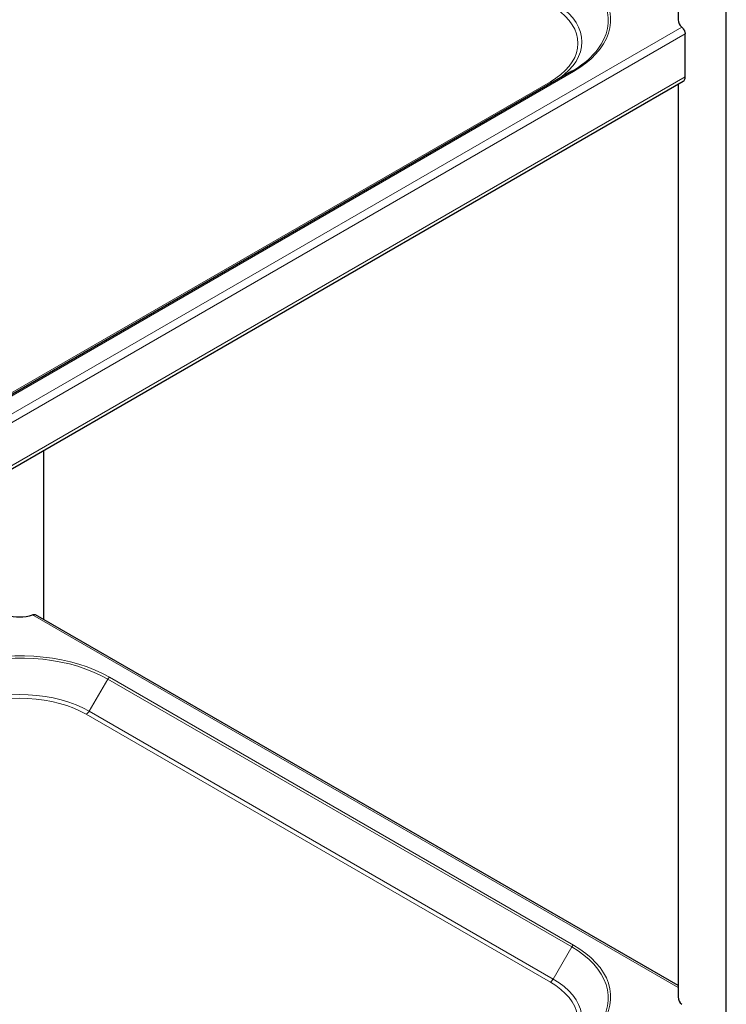
# Model space of a CAD drawing. Units: millimetres. Extents: x 0 to 210, y 0 to 297.
# Drawn here: x 164 to 182, y 120 to 146 of the extents above; entities that cross this region are included whole.
import ezdxf

# ---------------------------------------------------------------- set-up
doc = ezdxf.new("R2010")
doc.units = ezdxf.units.MM
doc.linetypes.add('SLD-Durchgehend', pattern=[0])

msp = doc.modelspace()

# ---------------------------------------------------------------- linework, layer by layer
at = {"color": 7, "linetype": 'SLD-Durchgehend', "lineweight": 25}
for p, q in [((181.06466, 147.09173), (181.06466, 145.96898)), ((182.31466, 118.3051), (182.31466, 147.09173)), ((181.24772, 144.48904), (181.24772, 145.59954)), ((178.31226, 144.63155), (155.68485, 131.56903)), ((154.03039, 128.69225), (181.19593, 144.37458)), ((181.06466, 144.2988), (181.06466, 120.65622)), ((164.63699, 130.43355), (164.63699, 134.81531)), ((181.06466, 120.95006), (164.42398, 130.55652))]:
    msp.add_line(p, q, dxfattribs=at)
at = {"color": 8, "linetype": 'SLD-Durchgehend', "lineweight": 18}
for p, q in [((154.03039, 130.11592), (181.15995, 145.77749)), ((154.03039, 129.88731), (181.24772, 145.59954)), ((155.72985, 131.56457), (178.35726, 144.6271)), ((154.03039, 128.77681), (181.24772, 144.48904)), ((177.75664, 144.36143), (155.19604, 131.33747)), ((181.06466, 120.90272), (164.34371, 130.55553)), ((165.81082, 128.0576), (166.29145, 128.89006)), ((166.29145, 128.89006), (178.31226, 121.9506)), ((178.35726, 121.9981), (166.33645, 128.93757)), ((177.83164, 121.11813), (165.81082, 128.0576)), ((165.73582, 127.97843), (177.75664, 121.03896)), ((177.83164, 121.11813), (178.31226, 121.9506))]:
    msp.add_line(p, q, dxfattribs=at)
at = {"color": 8, "linetype": 'SLD-Durchgehend', "lineweight": 18, "flags": 128}
for points in [[(178.31226, 147.26336), (178.47623, 147.16134), (178.62654, 147.05254), (178.76234, 146.93755), (178.88288, 146.81703), (178.98747, 146.69164), (179.07555, 146.5621), (179.1466, 146.42911), (179.20025, 146.29343), (179.23618, 146.15582), (179.25419, 146.01704), (179.25419, 145.87787), (179.23618, 145.7391), (179.20025, 145.60148), (179.1466, 145.4658), (179.07555, 145.33282), (178.98747, 145.20327), (178.93735, 145.14018)], [(178.35726, 144.6271), (178.52447, 144.73113), (178.67774, 144.84209), (178.81622, 144.95934), (178.93914, 145.08224), (179.0458, 145.2101), (179.13561, 145.34221), (179.20807, 145.47782), (179.26278, 145.61618), (179.29942, 145.75651), (179.31779, 145.89802), (179.31779, 146.03994), (179.29942, 146.18146), (179.26278, 146.32179), (179.20807, 146.46014), (179.13561, 146.59575), (179.0458, 146.72786), (178.93914, 146.85572), (178.81622, 146.97862), (178.67774, 147.09588), (178.52447, 147.20683), (178.35726, 147.31086)], [(177.84833, 144.36373), (177.98157, 144.44846), (178.11667, 144.55011), (178.23592, 144.65816), (178.33839, 144.7718), (178.42332, 144.89017), (178.49006, 145.01235), (178.53809, 145.13743), (178.56706, 145.26446), (178.57674, 145.39245), (178.56706, 145.52045), (178.53809, 145.64747), (178.49006, 145.77255), (178.42332, 145.89473), (178.33839, 146.0131), (178.23592, 146.12674), (178.11667, 146.23479), (177.98157, 146.33644), (177.83164, 146.43089)], [(177.75664, 146.35172), (177.90032, 146.2612), (178.02979, 146.1638), (178.14406, 146.06025), (178.24226, 145.95135), (178.32365, 145.83792), (178.38761, 145.72083), (178.43364, 145.60096), (178.4614, 145.47924), (178.47067, 145.35658), (178.4614, 145.23392), (178.43364, 145.11219), (178.38761, 144.99233), (178.32365, 144.87523), (178.24226, 144.7618), (178.14406, 144.6529), (178.02979, 144.54935), (177.90032, 144.45195), (177.75664, 144.36143)], [(166.33645, 128.93757), (166.15624, 129.03409), (165.96404, 129.12258), (165.76093, 129.20252), (165.54803, 129.27348), (165.32655, 129.33505), (165.09771, 129.3869), (164.8628, 129.42873), (164.62313, 129.46031), (164.38005, 129.48146), (164.13491, 129.49206), (163.88908, 129.49206), (163.64393, 129.48146), (163.40085, 129.46031), (163.16118, 129.42873), (162.92627, 129.3869), (162.69743, 129.33505), (162.47595, 129.27348), (162.26305, 129.20252), (162.05994, 129.12258), (161.86774, 129.03409), (161.68753, 128.93757)], [(161.73253, 128.89006), (161.90925, 128.98472), (162.09773, 129.07149), (162.29691, 129.14989), (162.50569, 129.21947), (162.72288, 129.27985), (162.94729, 129.3307), (163.17765, 129.37172), (163.41268, 129.40269), (163.65106, 129.42343), (163.89146, 129.43383), (164.13253, 129.43383), (164.37292, 129.42343), (164.6113, 129.40269), (164.84633, 129.37172), (165.07669, 129.3307), (165.3011, 129.27985), (165.5183, 129.21947), (165.72707, 129.14989), (165.92625, 129.07149), (166.11473, 128.98472), (166.29145, 128.89006)], [(165.81082, 128.0576), (165.6472, 128.14415), (165.47113, 128.22215), (165.28396, 128.29098), (165.0871, 128.35014), (164.88207, 128.39917), (164.67041, 128.4377), (164.45374, 128.46542), (164.23371, 128.48215), (164.01199, 128.48774), (163.79027, 128.48215), (163.57024, 128.46542), (163.35357, 128.4377), (163.14191, 128.39917), (162.93688, 128.35014), (162.74002, 128.29098), (162.55285, 128.22215), (162.37678, 128.14415), (162.21316, 128.0576)], [(162.28816, 127.97843), (162.44496, 128.06137), (162.61369, 128.13611), (162.79306, 128.20208), (162.9817, 128.25877), (163.17819, 128.30576), (163.38102, 128.34268), (163.58866, 128.36925), (163.79952, 128.38528), (164.01199, 128.39063), (164.22447, 128.38528), (164.43532, 128.36925), (164.64296, 128.34268), (164.84579, 128.30576), (165.04228, 128.25877), (165.23092, 128.20208), (165.41029, 128.13611), (165.57902, 128.06137), (165.73582, 127.97843)], [(178.31226, 121.9506), (178.47623, 121.84858), (178.62654, 121.73977), (178.76234, 121.62479), (178.88288, 121.50426), (178.98747, 121.37888), (179.07555, 121.24933), (179.1466, 121.11635), (179.20025, 120.98067), (179.23618, 120.84305), (179.25419, 120.70428), (179.25419, 120.56511), (179.23618, 120.42633), (179.20025, 120.28872), (179.1466, 120.15304), (179.07555, 120.02005), (178.98747, 119.89051), (178.93735, 119.82742)], [(178.35726, 119.31434), (178.52447, 119.41837), (178.67774, 119.52932), (178.81622, 119.64658), (178.93914, 119.76948), (179.0458, 119.89734), (179.13561, 120.02944), (179.20807, 120.16505), (179.26278, 120.30341), (179.29942, 120.44374), (179.31779, 120.58526), (179.31779, 120.72717), (179.29942, 120.86869), (179.26278, 121.00902), (179.20807, 121.14738), (179.13561, 121.28299), (179.0458, 121.41509), (178.93914, 121.54296), (178.81622, 121.66586), (178.67774, 121.78311), (178.52447, 121.89407), (178.35726, 121.9981)], [(177.75664, 121.03896), (177.90032, 120.94844), (178.02979, 120.85103), (178.14406, 120.74749), (178.24226, 120.63858), (178.32365, 120.52515), (178.38761, 120.40806), (178.43364, 120.2882), (178.4614, 120.16647), (178.47067, 120.04381), (178.4614, 119.92115), (178.43364, 119.79943), (178.38761, 119.67956), (178.32365, 119.56247), (178.24226, 119.44904), (178.14406, 119.34014), (178.02979, 119.23659), (177.90032, 119.13918), (177.75664, 119.04866)], [(177.84833, 119.05096), (177.98157, 119.1357), (178.11667, 119.23734), (178.23592, 119.34539), (178.33839, 119.45904), (178.42332, 119.5774), (178.49006, 119.69959), (178.53809, 119.82467), (178.56706, 119.95169), (178.57674, 120.07969), (178.56706, 120.20768), (178.53809, 120.3347), (178.49006, 120.45978), (178.42332, 120.58197), (178.33839, 120.70033), (178.23592, 120.81398), (178.11667, 120.92203), (177.98157, 121.02367), (177.83164, 121.11813)]]:
    msp.add_lwpolyline(points, dxfattribs=at)
at = {"color": 7, "linetype": 'SLD-Durchgehend', "lineweight": 25}
for centre, radius, start, end in [((181.32857, 145.98085), 0.26418, 182.57531, 230.336983), ((177.19025, 146.64887), 2.30835, 299.08235, 319.187981), ((181.12422, 144.47597), 0.12419, 305.271861, 6.040319), ((164.01199, 131.51878), 1.01877, 250.997787, 289.002213), ((181.32857, 120.66809), 0.26418, 182.57531, 230.336983)]:
    msp.add_arc(centre, radius, start, end, dxfattribs=at)
at = {"color": 8, "linetype": 'SLD-Durchgehend', "lineweight": 18}
for centre, radius, start, end in [((178.3309, 144.5903), 0.04527, 54.381827, 114.313952), ((177.80097, 144.42386), 0.07657, 234.621178, 291.612838), ((166.40516, 128.8274), 0.12984, 121.954672, 151.144391), ((165.6213, 128.16203), 0.21639, 301.954672, 331.144391), ((178.42598, 121.88794), 0.12984, 121.954672, 151.144391), ((177.64211, 121.22256), 0.21639, 301.954672, 331.144391)]:
    msp.add_arc(centre, radius, start, end, dxfattribs=at)
at = {"color": 7, "linetype": 'SLD-Durchgehend', "lineweight": 25}
for points, knots in [([(181.15995, 145.77749), (181.16892, 145.76931), (181.18811, 145.75181), (181.21194, 145.71758), (181.22859, 145.68483), (181.23911, 145.6569), (181.24646, 145.62743), (181.24729, 145.60899), (181.24772, 145.59954)], [0, 0, 0, 0, 0.20558165, 0.44002526, 0.56883093, 0.70507617, 0.848791, 1, 1, 1, 1]), ([(164.34371, 130.55553), (164.35584, 130.55948), (164.3818, 130.56793), (164.40806, 130.56576), (164.41948, 130.55844), (164.42183, 130.55694)], [0, 0, 0, 0, 0.41056437, 0.87877731, 1, 1, 1, 1])]:
    msp.add_open_spline(points, degree=3, knots=knots, dxfattribs=at)

doc.saveas('drawing.dxf')
